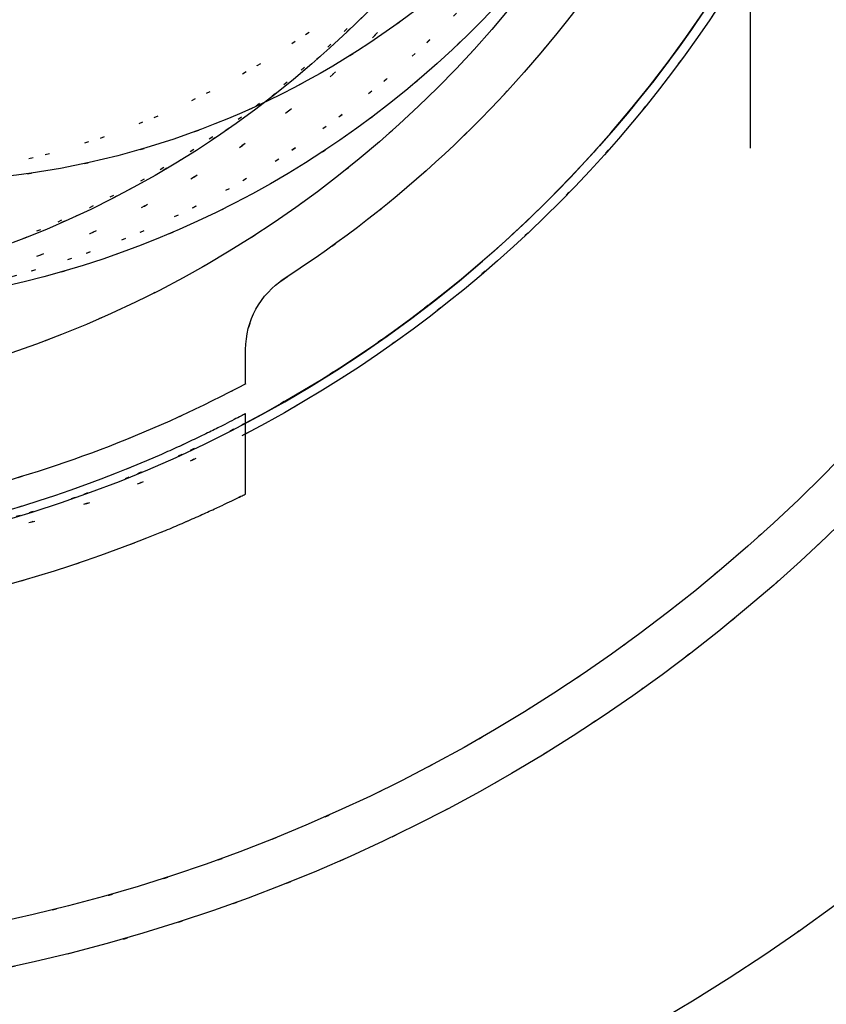
# Model space of a CAD drawing. Units: millimetres. Extents: x -52 to 68, y 3917 to 4086.
# Drawn here: x 9 to 28, y 3977 to 4000 of the extents above; entities that cross this region are included whole.
import ezdxf

# ---------------------------------------------------------------- set-up
doc = ezdxf.new("R2010")
doc.units = ezdxf.units.MM
doc.header["$LTSCALE"] = 0.2
doc.linetypes.add('DOT', pattern=[6.35, 0, -6.35])
for name, color, linetype in [('b-HID', 255, 'DOT'), ('b-VIS', 7, 'Continuous'), ('bottom-HID', 255, 'DOT'), ('bottom-VIS', 250, 'Continuous'), ('f-DIM', 7, 'Continuous'), ('f-HID', 255, 'DOT'), ('f-VIS', 7, 'Continuous'), ('front-HID', 255, 'DOT'), ('front-VIS', 250, 'Continuous')]:
    doc.layers.add(name, color=color, linetype=linetype)
doc.linetypes.add('FENCELINE1', pattern='A,6.35,-2.54,[133,ltypeshp.shx,S=2.54,R=0,X=-2.54,Y=0],-2.54,25.4', length=36.83)
doc.dimstyles.new('ISO-25', dxfattribs={"dimtxt": 2.5, "dimasz": 2.5, "dimexe": 1.25, "dimexo": 0.625, "dimtad": 1, "dimtxsty": 'Standard', "dimcen": 2.5, "dimadec": 0, "dimazin": 0, "dimtfac": 1, "dimtmove": 0, "dimatfit": 3, "dimfxl": 0, "dimarcsym": 0})

# ---------------------------------------------------------------- blocks, each defined once
blk = doc.blocks.new('*D14')
at = {"layer": 'Defpoints', "color": 0, "transparency": 16777216}
for p in [(43.698, 4041.657), (-43.698, 3993.058)]:
    blk.add_point(p, dxfattribs=at)
at = {"layer": 'f-DIM', "color": 0, "lineweight": -2, "transparency": 16777216}
for p, q in [((67.359, 4054.814), (48.068, 4044.087)), ((-43.698, 3993.058), (43.698, 4041.657)), ((-48.068, 3990.628), (-52.438, 3988.198))]:
    blk.add_line(p, q, dxfattribs=at)
at = {"layer": 'f-DIM', "color": 0, "transparency": 16777216}
for points in [[(47.663, 4044.815), (48.473, 4043.358), (43.698, 4041.657)], [(-48.473, 3991.357), (-47.663, 3989.9), (-43.698, 3993.058)]]:
    blk.add_solid(points, dxfattribs=at)
at = {"layer": 'f-DIM', "color": 0, "transparency": 16777216, "insert": (58.615, 4054.246), "char_height": 5, "attachment_point": 5, "rotation": 29.077}
blk.add_mtext('∅100', dxfattribs=at)

msp = doc.modelspace()

# ---------------------------------------------------------------- linework, layer by layer
at = {"color": 2, "linetype": 'FENCELINE1', "extrusion": (2.4583e-11, -8.6566e-15, -1)}
msp.add_line((26, 3997.357, -2523.042), (26, 4037.357, -2523.042), dxfattribs=at)
msp.add_line((26, 3997.357, -2523.042), (26, 4037.357, -2523.042), dxfattribs=at)
at = {"extrusion": (2.46452e-11, -1.83697e-16, -1)}
msp.add_circle((0, 4017.357, 2519.942), 30, dxfattribs=at)
at = {"color": 4}
msp.add_circle((0, 4017.357, -2536.642), 23.8, dxfattribs=at)
at = {"layer": 'b-HID', "extrusion": (4.44089e-16, 0, -1)}
for radius in [26.25, 23.75]:
    msp.add_circle((0, 4017.357), radius, dxfattribs=at)
for radius, start, end in [(23.8, 90, 270), (24.318, 102.7044, 257.2956), (30, 242.1819, 297.8181), (30.228, 242.4094, 297.5906)]:
    msp.add_arc((0, 4017.357), radius, start, end, dxfattribs=at)
at = {"layer": 'b-HID', "extrusion": (4.44089e-16, -3.95949e-30, -1)}
for major_axis, start_param, end_param in [((0, -23.8), 3.141593, 6.283185), ((0, 23.8), 0, 3.141593)]:
    msp.add_ellipse((2.718, 4017.357), major_axis=major_axis, ratio=0.965926, start_param=start_param, end_param=end_param, dxfattribs=at)
at = {"layer": 'b-HID', "extrusion": (4.44089e-16, -5.59126e-30, -1)}
msp.add_ellipse((4.271, 4017.357), major_axis=(0, 20.8), ratio=0.965926, start_param=2.032694, end_param=3.141593, dxfattribs=at)
at = {"layer": 'b-VIS'}
for p, q in [((14, 3991.758), (14, 3992.573)), ((14, 3989.139), (14, 3991.051))]:
    msp.add_line(p, q, dxfattribs=at)
at = {"layer": 'b-VIS', "extrusion": (4.44089e-16, 0, -1)}
for centre, radius, start, end in [((0, 4017.357), 50, 99.323, 260.677), ((0, 4017.357), 47.2, 99.8815, 260.1185), ((0, 4017.357), 40.35, 101.5804, 258.4196), ((0, 4017.357), 39.25, 101.9097, 258.0903), ((0, 4017.357), 30.228, 117.5906, 242.4094), ((0, 4017.357), 30, 117.8181, 242.1819), ((0, 4017.357), 27.5, 196.9124, 237.1547), ((-16, 3992.573), 2, 360, 57.1547), ((0.008, 4018.06), 29.8, 241.961, 255.7088), ((0, 4017.357), 29.8, 246.2539, 293.7461), ((0, 4017.357), 31.5, 247.6073, 292.3927)]:
    msp.add_arc(centre, radius, start, end, dxfattribs=at)
at = {"layer": 'b-VIS', "extrusion": (4.44089e-16, -3.95949e-30, -1)}
msp.add_ellipse((3.494, 4017.357), major_axis=(0, -23.8), ratio=0.965926, start_param=5.116125, end_param=10.591838, dxfattribs=at)
at = {"layer": 'b-VIS', "extrusion": (4.44089e-16, -5.59126e-30, -1)}
msp.add_ellipse((6.082, 4017.357), major_axis=(0, -20.8), ratio=0.965926, start_param=5.174287, end_param=6.283185, dxfattribs=at)
at = {"layer": 'b-VIS'}
for points, knots in [([(14, 3991.051), (14, 3991.051), (13.988, 3991.044), (13.938, 3991.018), (13.901, 3990.998), (13.802, 3990.946), (13.742, 3990.915), (13.603, 3990.843), (13.525, 3990.803), (13.352, 3990.716), (13.249, 3990.664), (13.025, 3990.554), (12.905, 3990.496), (12.654, 3990.377), (12.523, 3990.316), (12.26, 3990.196), (12.128, 3990.137), (12, 3990.08)], [12.626507, 12.626507, 12.626507, 12.626507, 13.002443, 13.002443, 13.378379, 13.378379, 13.754315, 13.754315, 14.130251, 14.130251, 14.549369, 14.549369, 14.968488, 14.968488, 15.387606, 15.387606, 15.806725, 15.806725, 15.806725, 15.806725]), ([(12, 3988.233), (12.128, 3988.285), (12.259, 3988.341), (12.522, 3988.453), (12.652, 3988.51), (12.903, 3988.621), (13.023, 3988.675), (13.246, 3988.778), (13.349, 3988.825), (13.522, 3988.907), (13.601, 3988.945), (13.741, 3989.012), (13.802, 3989.042), (13.901, 3989.09), (13.938, 3989.109), (13.988, 3989.134), (14, 3989.139), (14, 3989.139)], [9.39785, 9.39785, 9.39785, 9.39785, 9.81183, 9.81183, 10.22581, 10.22581, 10.63979, 10.63979, 11.05377, 11.05377, 11.429741, 11.429741, 11.805711, 11.805711, 12.181682, 12.181682, 12.557653, 12.557653, 12.557653, 12.557653])]:
    msp.add_open_spline(points, degree=3, knots=knots, dxfattribs=at)
at = {"layer": 'bottom-HID', "extrusion": (0, 0, -1)}
for radius in [26.25, 23.75]:
    msp.add_circle((0, 4017.357), radius, dxfattribs=at)
for radius, start, end in [(23.8, 90, 270), (24.318, 102.7044, 257.2956), (30, 242.1819, 297.8181), (30.228, 242.4094, 297.5906)]:
    msp.add_arc((0, 4017.357), radius, start, end, dxfattribs=at)
for centre, major_axis, start_param, end_param in [((2.718, 4017.357), (0, -23.8), 3.141593, 6.283185), ((2.718, 4017.357), (0, 23.8), 0, 3.141593), ((4.271, 4017.357), (0, 20.8), 2.032694, 3.141593)]:
    msp.add_ellipse(centre, major_axis=major_axis, ratio=0.965926, start_param=start_param, end_param=end_param, dxfattribs=at)
at = {"layer": 'bottom-VIS'}
for p, q in [((14, 3991.758), (14, 3992.573)), ((14, 3989.139), (14, 3991.051))]:
    msp.add_line(p, q, dxfattribs=at)
at = {"layer": 'bottom-VIS', "extrusion": (0, 0, -1)}
for centre, radius, start, end in [((0, 4017.357), 50, 99.323, 260.677), ((0, 4017.357), 47.2, 99.8815, 260.1185), ((0, 4017.357), 40.35, 101.5804, 258.4196), ((0, 4017.357), 39.25, 101.9097, 258.0903), ((0, 4017.357), 30.228, 117.5906, 242.4094), ((0, 4017.357), 30, 117.8181, 242.1819), ((0, 4017.357), 27.5, 196.9124, 237.1547), ((-16, 3992.573), 2, 360, 57.1547), ((0.008, 4018.06), 29.8, 241.961, 255.7088), ((0, 4017.357), 29.8, 246.2539, 293.7461), ((0, 4017.357), 31.5, 247.6073, 292.3927)]:
    msp.add_arc(centre, radius, start, end, dxfattribs=at)
for centre, major_axis, start_param, end_param in [((3.494, 4017.357), (0, -23.8), 5.116125, 10.591838), ((6.082, 4017.357), (0, -20.8), 5.174287, 6.283185)]:
    msp.add_ellipse(centre, major_axis=major_axis, ratio=0.965926, start_param=start_param, end_param=end_param, dxfattribs=at)
at = {"layer": 'bottom-VIS'}
for points, knots in [([(14, 3991.051), (14, 3991.051), (13.988, 3991.044), (13.938, 3991.018), (13.901, 3990.998), (13.802, 3990.946), (13.742, 3990.915), (13.603, 3990.843), (13.525, 3990.803), (13.352, 3990.716), (13.249, 3990.664), (13.025, 3990.554), (12.905, 3990.496), (12.654, 3990.377), (12.523, 3990.316), (12.26, 3990.196), (12.128, 3990.137), (12, 3990.08)], [12.626507, 12.626507, 12.626507, 12.626507, 13.002443, 13.002443, 13.378379, 13.378379, 13.754315, 13.754315, 14.130251, 14.130251, 14.549369, 14.549369, 14.968488, 14.968488, 15.387606, 15.387606, 15.806725, 15.806725, 15.806725, 15.806725]), ([(12, 3988.233), (12.128, 3988.285), (12.259, 3988.341), (12.522, 3988.453), (12.652, 3988.51), (12.903, 3988.621), (13.023, 3988.675), (13.246, 3988.778), (13.349, 3988.825), (13.522, 3988.907), (13.601, 3988.945), (13.741, 3989.012), (13.802, 3989.042), (13.901, 3989.09), (13.938, 3989.109), (13.988, 3989.134), (14, 3989.139), (14, 3989.139)], [9.39785, 9.39785, 9.39785, 9.39785, 9.81183, 9.81183, 10.22581, 10.22581, 10.63979, 10.63979, 11.05377, 11.05377, 11.429741, 11.429741, 11.805711, 11.805711, 12.181682, 12.181682, 12.557653, 12.557653, 12.557653, 12.557653])]:
    msp.add_open_spline(points, degree=3, knots=knots, dxfattribs=at)
at = {"layer": 'f-HID'}
for p, q in [((14, 3991.758), (14, 3992.573)), ((14, 3989.139), (14, 3991.051))]:
    msp.add_line(p, q, dxfattribs=at)
for radius in [47.2, 40.35, 39.25, 30.228, 30, 24.318, 23.8, 23.75]:
    msp.add_circle((0, 4017.357), radius, dxfattribs=at)
for centre, radius, start, end in [((0, 4017.357), 27.5, 302.8453, 3.5442), ((16, 3992.573), 2, 122.8453, 180), ((-0.008, 4018.06), 29.8, 241.9965, 298.039), ((0, 4017.357), 29.8, 241.9788, 298.0212), ((0, 4017.357), 31.5, 243.6122, 296.3878)]:
    msp.add_arc(centre, radius, start, end, dxfattribs=at)
for centre, major_axis, start_param, end_param in [((3.494, 4017.357), (0, -23.8), 1.974533, 7.450245), ((4.271, 4017.357), (0, 20.8), 5.174287, 10.533676), ((6.082, 4017.357), (0, -20.8), 0, 1.108898)]:
    msp.add_ellipse(centre, major_axis=major_axis, ratio=0.965926, start_param=start_param, end_param=end_param, dxfattribs=at)
for major_axis in [(0, -23.8), (0, 23.8)]:
    msp.add_ellipse((2.718, 4017.357), major_axis=major_axis, ratio=0.965926, dxfattribs=at)
at = {"layer": 'f-VIS'}
for radius in [50, 26.25]:
    msp.add_circle((0, 4017.357), radius, dxfattribs=at)
at = {"layer": 'front-HID'}
for p, q in [((14, 3991.758), (14, 3992.573)), ((14, 3989.139), (14, 3991.051))]:
    msp.add_line(p, q, dxfattribs=at)
for radius in [47.2, 40.35, 39.25, 30.228, 30, 24.318, 23.8, 23.75]:
    msp.add_circle((0, 4017.357), radius, dxfattribs=at)
for centre, radius, start, end in [((0, 4017.357), 27.5, 302.8453, 3.5442), ((16, 3992.573), 2, 122.8453, 180), ((-0.008, 4018.06), 29.8, 241.9965, 298.039), ((0, 4017.357), 29.8, 241.9788, 298.0212), ((0, 4017.357), 31.5, 243.6122, 296.3878)]:
    msp.add_arc(centre, radius, start, end, dxfattribs=at)
for centre, major_axis, start_param, end_param in [((3.494, 4017.357), (0, -23.8), 1.974533, 7.450245), ((4.271, 4017.357), (0, 20.8), 5.174287, 10.533676), ((6.082, 4017.357), (0, -20.8), 0, 1.108898)]:
    msp.add_ellipse(centre, major_axis=major_axis, ratio=0.965926, start_param=start_param, end_param=end_param, dxfattribs=at)
for major_axis in [(0, -23.8), (0, 23.8)]:
    msp.add_ellipse((2.718, 4017.357), major_axis=major_axis, ratio=0.965926, dxfattribs=at)
at = {"layer": 'front-VIS'}
for radius in [50, 26.25]:
    msp.add_circle((0, 4017.357), radius, dxfattribs=at)

# ---------------------------------------------------------------- dimensions: what is measured, and where the dimension line sits
at = {"layer": 'f-DIM', "color": 1}
dim = msp.add_diameter_dim_2p(p1=(-43.698, 3993.058), p2=(43.698, 4041.657), dimstyle='ISO-25', override={"dimscale": 2, "dimexe": 1, "dimexo": 1}, dxfattribs=at)
dim.commit()
dim.dimension.update_dxf_attribs({"geometry": '*D14', "text_midpoint": (60.439, 4050.966), "dimtype": 163})

doc.saveas('drawing.dxf')
